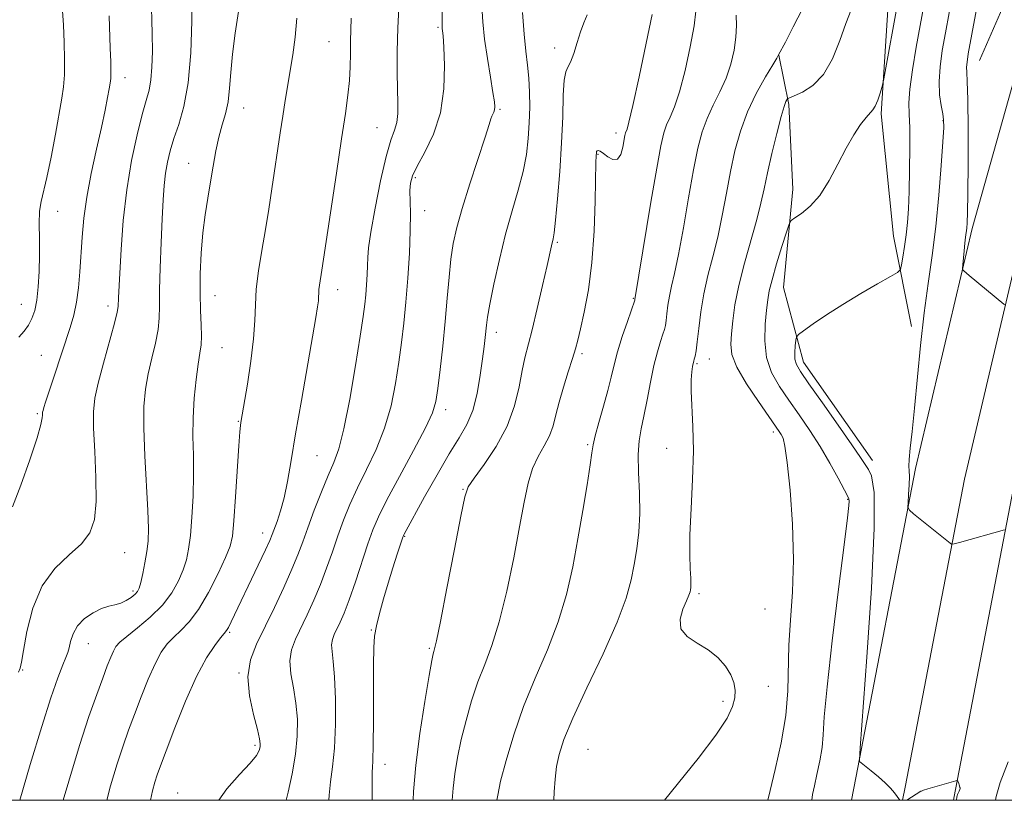
# Model space of a CAD drawing. Extents: x 2119800 to 2122700, y 322300 to 325200.
# Drawn here: x 2121781 to 2121973, y 322500 to 322652 of the extents above; entities that cross this region are included whole.
import ezdxf

# ---------------------------------------------------------------- set-up
doc = ezdxf.new("R2010")
doc.units = 0
doc.header["$MEASUREMENT"] = 0
for name, color, linetype, lineweight in [('DTM HARD BREAKLINE', 7, 'Continuous', 0), ('DTM SPOT ELEVATION', 2, 'Continuous', 13), ('GRID LINE', 7, 'Continuous', 0), ('INDEX CONTOUR', 41, 'Continuous', 13), ('INTERMEDIATE CONTOUR', 44, 'Continuous', 0)]:
    doc.layers.add(name, color=color, linetype=linetype, lineweight=lineweight)

msp = doc.modelspace()

# ---------------------------------------------------------------- linework, layer by layer
at = {"layer": 'DTM HARD BREAKLINE', "extrusion": (-0.004210170940686217, -0.02144068534460809, 0.9997612572372485), "elevation": -14712.86464670318, "flags": 128}
msp.add_lwpolyline([(2020039.457311986, 725172.7247776908), (2020039.457311986, 725177.2098752372)], dxfattribs=at)
at = {"layer": 'DTM HARD BREAKLINE', "extrusion": (-0.004253497523176276, -0.02182155041689499, 0.9997528333024235), "elevation": -14927.4420740222, "flags": 128}
msp.add_lwpolyline([(2021054.44941234, 722363.901290779), (2021054.44941234, 722366.510115227)], dxfattribs=at)
at = {"layer": 'DTM HARD BREAKLINE', "extrusion": (-0.004481087796023496, -0.02272100856229206, 0.9997318018459134), "elevation": -15700.68059886204, "flags": 128}
msp.add_lwpolyline([(2019458.722033626, 726825.7078105608), (2019458.722033626, 726826.441876634)], dxfattribs=at)
at = {"layer": 'DTM HARD BREAKLINE'}
for points in [[(2121955.08, 322592.28, 1137.41), (2121951.58, 322609.9, 1135.11), (2121949.2, 322633.67, 1134.27), (2121950.66, 322657.06, 1133.23), (2121955.94, 322682, 1133.42), (2121961.6, 322710.77, 1133.92), (2121968.85, 322721.14, 1133.88), (2121980.71, 322729.23, 1134.8), (2121993.72, 322737.71, 1136.11), (2121999.06, 322745.78, 1136.57), (2122012.03, 322765.76, 1136.57), (2122021.2, 322774.99, 1137.79), (2122030.38, 322783.83, 1138.52), (2122034.67, 322760.08, 1142.74), (2122036.24, 322747.43, 1145.69), (2122041.63, 322740.93, 1148.76), (2122075.35, 322748.71, 1148.45), (2122094.13, 322748.77, 1146.88), (2122114.47, 322742.7, 1146)], [(2122500, 322679.066, 1134.105), (2122446, 322667.03, 1135.95), (2122388.71, 322661.97, 1138.32), (2122326.26, 322665.51, 1140.7), (2122276.39, 322677.62, 1142.54), (2122183.14, 322715.11, 1145.53), (2122132.49, 322732.46, 1146.3), (2122099.83, 322739.69, 1146.6), (2122067.29, 322737.12, 1146.72), (2122038.07, 322729.82, 1146.87), (2122016.96, 322713.34, 1146.14), (2121993.97, 322686.89, 1144.53), (2121977.51, 322649.2, 1142.23), (2121966.89, 322611.37, 1140.35), (2121955.83, 322564.61, 1138.32), (2121944.27, 322504.4, 1135.87)], [(2122038.95, 322739.77, 1148.45), (2122013.7, 322724.74, 1147.65), (2121994.98, 322702.82, 1146.08), (2121985.08, 322682.09, 1144.77), (2121977.85, 322665.96, 1143.05), (2121968.34, 322644.08, 1140.94)], [(2122500, 322669.075, 1134.379), (2122447.5, 322657.37, 1136.15), (2122388.86, 322652.2, 1138.52), (2122324.82, 322655.83, 1140.9), (2122273.41, 322668.31, 1142.74), (2122179.74, 322705.97, 1145.73), (2122129.85, 322723.06, 1146.5), (2122099.15, 322729.86, 1146.8), (2122068.87, 322727.46, 1146.92), (2122042.44, 322720.86, 1147.07), (2122023.7, 322706.23, 1146.34), (2122002.31, 322681.62, 1144.73), (2121986.71, 322645.92, 1142.43), (2121976.33, 322608.93, 1140.55), (2121965.37, 322562.57, 1138.52), (2121953.84, 322502.56, 1136.07)], [(2122500, 322659.083, 1134.25), (2122449, 322647.71, 1135.95), (2122389.01, 322642.43, 1138.32), (2122323.38, 322646.15, 1140.7), (2122270.43, 322659, 1142.54), (2122176.34, 322696.83, 1145.53), (2122127.21, 322713.66, 1146.3), (2122098.47, 322720.03, 1146.6), (2122070.45, 322717.8, 1146.72), (2122046.81, 322711.9, 1146.87), (2122030.44, 322699.12, 1146.14), (2122010.65, 322676.35, 1144.53), (2121995.91, 322642.64, 1142.23), (2121985.77, 322606.49, 1140.35), (2121974.91, 322560.53, 1138.32), (2121963.41, 322500.72, 1135.87)], [(2121947.5, 322566.19, 1136.57), (2121934.02, 322585.31, 1136.61), (2121930.14, 322599.87, 1134.88), (2121931.99, 322619.04, 1133.58), (2121931.17, 322635.53, 1132.27), (2121929.23, 322645.1, 1130.01)]]:
    msp.add_polyline3d(points, dxfattribs=at)
at = {"layer": 'DTM SPOT ELEVATION'}
for p in [(2121862.88, 322650.53, 1115.8), (2121841.67, 322647.76, 1111.1), (2121885.58, 322646.52, 1121.5), (2121801.9, 322640.73, 1102.6), (2121825, 322634.81, 1108.7), (2121874.96, 322634.6, 1118.2), (2121961.19, 322632.38, 1137.9), (2121851.01, 322630.98, 1113.1), (2121897.54, 322629.98, 1123.5), (2121894.03, 322625.83, 1124.1), (2121814.33, 322624.05, 1107.2), (2121858.45, 322621.25, 1116.3), (2121860.3, 322614.84, 1116.6), (2121788.81, 322614.7, 1100.7), (2121886.09, 322608.69, 1122.2), (2121843.35, 322599.46, 1112.6), (2121819.46, 322598.25, 1108.8), (2121900.91, 322597.75, 1125.9), (2121781.75, 322596.59, 1099.21), (2121798.62, 322596.26, 1103.5), (2121874.21, 322591.17, 1120.5), (2121820.82, 322588.14, 1108.9), (2121785.62, 322586.63, 1101.05), (2121890.9, 322586.99, 1124.3), (2121913.29, 322585.03, 1130.2), (2121915.7, 322585.94, 1130.8), (2121784.84, 322575.27, 1101.8), (2121864.35, 322576.09, 1118.5), (2121823.98, 322573.78, 1109.9), (2121928.18, 322571.73, 1131.6), (2121892.01, 322569.29, 1125.8), (2121839.32, 322567.13, 1112.9), (2121907.4, 322568.53, 1129.4), (2121867.76, 322560.59, 1121.9), (2121942.67, 322558.59, 1133.9), (2121828.75, 322552.08, 1111.4), (2121856.38, 322551.44, 1120.1), (2121801.82, 322548.2, 1104.9), (2121803.46, 322540.76, 1105.7), (2121913.68, 322540.25, 1130.3), (2121926.54, 322537.27, 1130.8), (2121822.33, 322532.73, 1112.2), (2121849.87, 322533.19, 1119.9), (2121794.79, 322530.53, 1106.8), (2121861.18, 322529.6, 1121.8), (2121781.97, 322525.36, 1104.1), (2121824.1, 322524.78, 1113.9), (2121927.19, 322522.17, 1130.7), (2121918.34, 322519.29, 1129.7), (2121827.22, 322510.72, 1113.7), (2121892.07, 322509.95, 1129.1), (2121852.55, 322506.98, 1120.6), (2121812.14, 322501.41, 1113.2)]:
    msp.add_point(p, dxfattribs=at)
at = {"layer": 'GRID LINE', "flags": 128}
msp.add_lwpolyline([(2120000, 322500), (2122500, 322500), (2122500, 325000), (2120000, 325000), (2120000, 322500)], dxfattribs=at)
at = {"layer": 'INDEX CONTOUR', "flags": 128}
for points, elevation in [([(2121968.263, 322656.962), (2121966.142, 322645.367), (2121965.891, 322643.762), (2121965.814, 322642.763), (2121965.852, 322641.793), (2121965.947, 322640.002), (2121966.039, 322636.472), (2121966.084, 322630.725), (2121966.083, 322624.056), (2121966.05, 322618.203), (2121965.998, 322614.479), (2121965.927, 322612.493), (2121965.838, 322611.426), (2121965.605, 322609.649), (2121965.464, 322608.495), (2121965.314, 322607.025), (2121965.067, 322604.273), (2121965.018, 322603.586), (2121965.066, 322603.281), (2121965.252, 322603.096), (2121966.325, 322602.236), (2121973.043, 322596.653), (2121973.448, 322596.435)], 1140), ([(2121789.747, 322653.779), (2121789.933, 322650.954), (2121790.081, 322647.664), (2121790.152, 322644.29), (2121790.122, 322641.301), (2121789.957, 322638.96), (2121789.626, 322636.714), (2121788.355, 322629.758), (2121787.513, 322625.268), (2121786.703, 322621.313), (2121785.558, 322616.634), (2121785.287, 322614.719), (2121785.221, 322612.265), (2121785.264, 322609.342), (2121785.295, 322606.178), (2121785.216, 322603), (2121785.022, 322600.019), (2121784.721, 322597.437), (2121784.324, 322595.401), (2121783.801, 322593.814), (2121783.117, 322592.52), (2121782.254, 322591.363), (2121781.266, 322590.176)], 1100), ([(2121879.352, 322653.452), (2121879.66, 322649.237), (2121879.997, 322645.893), (2121880.317, 322643.188), (2121880.566, 322640.651), (2121880.701, 322637.91), (2121880.722, 322634.976), (2121880.639, 322631.957), (2121880.447, 322628.922), (2121880.075, 322625.796), (2121879.435, 322622.465), (2121878.477, 322618.824), (2121877.3, 322614.783), (2121876.038, 322610.262), (2121874.825, 322605.311), (2121873.773, 322600.518), (2121872.987, 322596.603), (2121872.534, 322594.068), (2121872.317, 322592.532), (2121872.062, 322590.123), (2121871.853, 322588.405), (2121871.545, 322585.998), (2121871.1, 322582.794), (2121870.475, 322579.235), (2121869.622, 322575.904), (2121868.489, 322573.171), (2121866.995, 322570.575), (2121865.055, 322567.447), (2121862.676, 322563.386), (2121860.248, 322559.076), (2121856.252, 322551.843), (2121856.131, 322551.588), (2121855.952, 322551.084), (2121854.944, 322547.962), (2121854.1, 322545.295), (2121853.171, 322542.285), (2121852.267, 322539.237), (2121851.474, 322536.389), (2121850.873, 322533.961), (2121850.517, 322531.986), (2121850.354, 322529.749), (2121850.303, 322526.348), (2121850.293, 322515.583), (2121850.262, 322510.721), (2121850.188, 322507.767), (2121850.098, 322506.318), (2121850.034, 322505.602), (2121850.026, 322504.913), (2121850.05, 322503.81), (2121850.074, 322501.916), (2121850.05, 322500)], 1120), ([(2121933.829, 322654.162), (2121932.062, 322650.62), (2121930.521, 322647.681), (2121929.189, 322645.218), (2121929.186, 322645.176), (2121929.145, 322645.043), (2121928.853, 322644.552), (2121928.064, 322643.254), (2121926.636, 322640.874), (2121924.86, 322637.678), (2121923.133, 322634.063), (2121921.762, 322630.345), (2121920.706, 322626.517), (2121919.831, 322622.485), (2121919.02, 322618.213), (2121918.207, 322613.871), (2121917.337, 322609.684), (2121916.385, 322605.816), (2121915.444, 322602.183), (2121914.635, 322598.643), (2121914.047, 322595.132), (2121913.642, 322591.907), (2121913.353, 322589.302), (2121913.117, 322587.555), (2121912.926, 322586.509), (2121912.779, 322585.909), (2121912.669, 322585.509), (2121912.568, 322585.101), (2121912.443, 322584.485), (2121912.279, 322583.473), (2121912.149, 322581.918), (2121912.145, 322579.687), (2121912.528, 322572.786), (2121912.612, 322568.031), (2121912.452, 322562.497), (2121912.168, 322556.806), (2121911.942, 322551.716), (2121911.903, 322547.823), (2121911.991, 322545.07), (2121912.095, 322543.233), (2121912.128, 322542.094), (2121912.099, 322541.424), (2121912.037, 322540.994), (2121911.948, 322540.577), (2121911.733, 322539.941), (2121911.271, 322538.858), (2121910.549, 322537.2), (2121909.997, 322535.249), (2121910.158, 322533.391), (2121911.393, 322531.902), (2121913.346, 322530.633), (2121915.482, 322529.325), (2121917.35, 322527.789), (2121918.83, 322526.112), (2121919.885, 322524.45), (2121920.498, 322522.916), (2121920.726, 322521.451), (2121920.643, 322519.959), (2121920.242, 322518.277), (2121919.173, 322516.013), (2121917.002, 322512.716), (2121913.534, 322508.174), (2121906.997, 322500)], 1130), ([(2121835.365, 322652.358), (2121835.06, 322648.6), (2121834.603, 322645.214), (2121833.124, 322636.281), (2121832.648, 322633.261), (2121832.15, 322629.997), (2121830.525, 322619.059), (2121829.925, 322615.156), (2121829.272, 322611.143), (2121828.573, 322607.065), (2121827.934, 322603.122), (2121827.485, 322599.557), (2121827.297, 322596.471), (2121827.2, 322593.439), (2121826.962, 322589.897), (2121826.429, 322585.533), (2121825.746, 322581.033), (2121824.493, 322573.551), (2121824.42, 322573.025), (2121824.305, 322571.76), (2121824.106, 322569.023), (2121823.438, 322559.097), (2121823.106, 322554.435), (2121822.821, 322551.468), (2121822.377, 322549.478), (2121821.508, 322547.315), (2121820.047, 322544.158), (2121818.19, 322540.498), (2121816.237, 322537.154), (2121814.43, 322534.747), (2121812.817, 322533.088), (2121811.398, 322531.787), (2121810.15, 322530.472), (2121808.977, 322528.836), (2121807.763, 322526.593), (2121806.429, 322523.577), (2121805.056, 322520.135), (2121803.763, 322516.729), (2121802.626, 322513.67), (2121801.553, 322510.627), (2121800.408, 322507.112), (2121799.114, 322502.798), (2121798.362, 322500)], 1110)]:
    msp.add_lwpolyline(points, dxfattribs=dict(at, elevation=elevation))
at = {"layer": 'INTERMEDIATE CONTOUR', "flags": 128}
for points, elevation in [([(2121963.126, 322657.314), (2121961.695, 322649.499), (2121961.083, 322646.007), (2121960.632, 322642.827), (2121960.44, 322639.96), (2121960.56, 322637.422), (2121960.863, 322635.295), (2121961.171, 322633.679), (2121961.34, 322632.501), (2121961.344, 322631.004), (2121961.19, 322628.261), (2121960.88, 322623.657), (2121960.423, 322617.834), (2121959.828, 322611.746), (2121959.112, 322606.107), (2121958.335, 322600.662), (2121957.565, 322594.916), (2121956.859, 322588.576), (2121955.67, 322576.395), (2121955.189, 322571.856), (2121954.822, 322568.553), (2121954.612, 322566.352), (2121954.58, 322565.046), (2121954.643, 322564.139), (2121954.689, 322563.057), (2121954.639, 322561.413), (2121954.526, 322559.547), (2121954.413, 322557.984), (2121954.39, 322557.078), (2121954.665, 322556.516), (2121955.472, 322555.814), (2121962.641, 322550.054), (2121962.895, 322549.914), (2121963.356, 322549.961), (2121964.421, 322550.242), (2121973.159, 322552.646)], 1138), ([(2121806.997, 322656.917), (2121807.202, 322649.324), (2121807.239, 322645.84), (2121807.169, 322642.809), (2121806.969, 322640.32), (2121806.612, 322638.336), (2121806.062, 322636.311), (2121805.283, 322633.572), (2121804.276, 322629.615), (2121803.2, 322624.613), (2121802.249, 322618.909), (2121801.573, 322612.909), (2121801.145, 322607.256), (2121800.887, 322602.659), (2121800.656, 322597.865), (2121800.599, 322596.17), (2121800.411, 322595.081), (2121799.879, 322592.956), (2121797.727, 322585.166), (2121796.684, 322581.234), (2121796.034, 322578.29), (2121795.765, 322575.69), (2121795.794, 322572.463), (2121796.018, 322567.964), (2121796.256, 322562.87), (2121796.307, 322558.188), (2121795.974, 322554.679), (2121795.076, 322552.098), (2121793.441, 322549.954), (2121791.019, 322547.776), (2121788.266, 322545.173), (2121785.764, 322541.774), (2121783.968, 322537.431), (2121782.824, 322532.896), (2121782.153, 322529.149), (2121781.774, 322526.887), (2121781.511, 322525.711), (2121781.189, 322524.942)], 1104), ([(2121815.001, 322656.959), (2121814.932, 322651.765), (2121814.705, 322645.606), (2121814.211, 322639.734), (2121813.393, 322635.121), (2121812.405, 322631.642), (2121811.457, 322628.893), (2121810.714, 322626.514), (2121810.175, 322624.308), (2121809.799, 322622.122), (2121809.542, 322619.77), (2121809.35, 322616.937), (2121809.168, 322613.278), (2121808.961, 322608.651), (2121808.77, 322603.729), (2121808.656, 322599.389), (2121808.64, 322596.25), (2121808.597, 322593.905), (2121808.361, 322591.681), (2121807.825, 322589.06), (2121807.117, 322586.12), (2121806.421, 322583.089), (2121805.898, 322580.073), (2121805.601, 322576.694), (2121805.56, 322572.45), (2121805.769, 322567.098), (2121806.382, 322556.444), (2121806.489, 322552.93), (2121806.409, 322550.487), (2121806.166, 322548.435), (2121805.793, 322546.272), (2121805.368, 322544.163), (2121804.979, 322542.445), (2121804.676, 322541.347), (2121804.354, 322540.68), (2121803.868, 322540.147), (2121803.115, 322539.526), (2121802.152, 322538.887), (2121801.077, 322538.373), (2121799.959, 322538.065), (2121798.739, 322537.801), (2121797.325, 322537.349), (2121795.69, 322536.534), (2121794.052, 322535.386), (2121792.693, 322533.99), (2121791.816, 322532.446), (2121791.319, 322530.943), (2121791.021, 322529.694), (2121790.752, 322528.788), (2121790.379, 322527.845), (2121789.777, 322526.363), (2121788.834, 322523.866), (2121787.487, 322519.98), (2121785.688, 322514.355), (2121783.466, 322506.965), (2121781.435, 322500)], 1106), ([(2121855.299, 322655.605), (2121855.027, 322650.45), (2121854.907, 322645.806), (2121854.91, 322641.825), (2121854.977, 322638.512), (2121855.045, 322635.854), (2121855.028, 322633.739), (2121854.836, 322632.036), (2121854.396, 322630.511), (2121853.705, 322628.536), (2121852.785, 322625.383), (2121851.688, 322620.659), (2121850.608, 322615.318), (2121849.773, 322610.652), (2121849.342, 322607.599), (2121849.202, 322605.709), (2121849.169, 322604.178), (2121849.094, 322602.379), (2121848.968, 322600.387), (2121848.815, 322598.454), (2121848.634, 322596.64), (2121848.317, 322594.255), (2121847.731, 322590.423), (2121846.8, 322584.667), (2121845.668, 322578.133), (2121844.534, 322572.368), (2121843.539, 322568.481), (2121842.579, 322565.818), (2121841.492, 322563.286), (2121840.177, 322560.068), (2121838.785, 322556.475), (2121837.528, 322553.098), (2121836.534, 322550.336), (2121835.599, 322547.82), (2121834.436, 322544.989), (2121832.847, 322541.459), (2121830.997, 322537.551), (2121827.513, 322530.44), (2121826.352, 322527.337), (2121825.867, 322524.054), (2121826.165, 322520.366), (2121826.917, 322516.732), (2121827.686, 322513.784), (2121828.127, 322511.97), (2121828.268, 322510.998), (2121828.226, 322510.391), (2121828.05, 322509.719), (2121827.506, 322508.731), (2121826.29, 322507.222), (2121824.239, 322505.039), (2121821.768, 322502.248), (2121820.164, 322500)], 1114), ([(2121952.451, 322655.867), (2121949.709, 322640.502), (2121949.515, 322639.577), (2121949.305, 322638.851), (2121948.954, 322637.726), (2121948.496, 322636.385), (2121948.014, 322635.207), (2121947.549, 322634.443), (2121946.244, 322633.004), (2121945.173, 322631.624), (2121943.84, 322629.635), (2121942.333, 322627.039), (2121940.722, 322623.92), (2121939.019, 322620.683), (2121937.221, 322617.819), (2121935.369, 322615.707), (2121933.674, 322614.304), (2121932.388, 322613.461), (2121931.662, 322612.947), (2121931.226, 322612.218), (2121930.706, 322610.649), (2121929.841, 322607.865), (2121928.813, 322604.489), (2121927.92, 322601.394), (2121927.377, 322599.191), (2121927.084, 322597.443), (2121926.861, 322595.453), (2121926.605, 322592.714), (2121926.513, 322589.492), (2121926.861, 322586.245), (2121927.845, 322583.323), (2121929.355, 322580.622), (2121931.202, 322577.932), (2121933.214, 322575.08), (2121935.282, 322572.054), (2121937.311, 322568.888), (2121939.199, 322565.674), (2121940.805, 322562.757), (2121942.63, 322559.304), (2121942.88, 322558.702), (2121942.912, 322558.27), (2121942.849, 322557.404), (2121942.584, 322554.986), (2121941.951, 322549.768), (2121940.874, 322541.143), (2121939.64, 322531.064), (2121938.628, 322522.127), (2121938.101, 322516.264), (2121937.875, 322512.766), (2121937.655, 322510.26), (2121937.218, 322507.666), (2121936.662, 322505.057), (2121936.157, 322502.8), (2121935.83, 322501.111), (2121935.677, 322500)], 1134), ([(2121824.004, 322653.602), (2121823.396, 322649.432), (2121822.861, 322645.342), (2121822.531, 322641.747), (2121822.294, 322638.67), (2121821.981, 322636.033), (2121821.47, 322633.727), (2121820.829, 322631.527), (2121820.178, 322629.175), (2121819.601, 322626.48), (2121819.082, 322623.518), (2121818.572, 322620.428), (2121818.041, 322617.303), (2121817.528, 322614.042), (2121817.087, 322610.493), (2121816.767, 322606.584), (2121816.583, 322602.56), (2121816.545, 322598.74), (2121816.641, 322595.399), (2121816.778, 322592.612), (2121816.842, 322590.405), (2121816.747, 322588.711), (2121816.506, 322587.073), (2121816.158, 322584.943), (2121815.757, 322581.933), (2121815.392, 322578.311), (2121815.169, 322574.514), (2121815.152, 322570.863), (2121815.238, 322567.236), (2121815.283, 322563.403), (2121815.178, 322559.253), (2121814.947, 322555.154), (2121814.646, 322551.598), (2121814.31, 322548.918), (2121813.872, 322546.827), (2121813.243, 322544.881), (2121812.33, 322542.729), (2121811.016, 322540.397), (2121809.187, 322538.004), (2121806.83, 322535.677), (2121804.349, 322533.591), (2121802.252, 322531.925), (2121800.916, 322530.782), (2121800.157, 322529.929), (2121799.655, 322529.054), (2121799.133, 322527.866), (2121798.47, 322526.174), (2121797.583, 322523.81), (2121796.399, 322520.594), (2121794.901, 322516.296), (2121793.075, 322510.676), (2121790.977, 322503.749), (2121789.906, 322500)], 1108), ([(2121863.67, 322653.673), (2121863.661, 322651.65), (2121863.673, 322650.722), (2121863.705, 322650.322), (2121863.757, 322649.881), (2121863.844, 322648.856), (2121863.975, 322646.706), (2121864.113, 322643.108), (2121864.008, 322638.595), (2121863.359, 322633.919), (2121862, 322629.725), (2121860.311, 322626.225), (2121858.811, 322623.528), (2121857.897, 322621.648), (2121857.493, 322620.216), (2121857.402, 322618.771), (2121857.505, 322614.345), (2121857.481, 322610.918), (2121857.3, 322606.549), (2121856.994, 322601.712), (2121856.624, 322597.016), (2121856.229, 322592.9), (2121855.791, 322589.136), (2121855.268, 322585.325), (2121854.613, 322581.174), (2121853.719, 322576.807), (2121852.47, 322572.455), (2121850.816, 322568.312), (2121848.968, 322564.445), (2121847.199, 322560.888), (2121845.722, 322557.641), (2121844.487, 322554.576), (2121843.38, 322551.533), (2121842.299, 322548.391), (2121841.187, 322545.193), (2121840, 322542.021), (2121838.716, 322538.962), (2121837.406, 322536.111), (2121835.092, 322531.372), (2121834.324, 322529.321), (2121834.004, 322527.151), (2121834.201, 322524.659), (2121834.699, 322521.879), (2121835.212, 322518.903), (2121835.496, 322515.798), (2121835.475, 322512.512), (2121835.126, 322508.968), (2121834.465, 322505.188), (2121833.688, 322501.588), (2121833.333, 322500)], 1116), ([(2121871.391, 322654.68), (2121871.594, 322651.632), (2121871.955, 322648.242), (2121872.491, 322644.483), (2121873.083, 322640.824), (2121873.579, 322637.858), (2121873.86, 322636.011), (2121873.942, 322635.03), (2121873.876, 322634.492), (2121873.716, 322634.048), (2121873.338, 322633.228), (2121873.187, 322632.741), (2121872.853, 322631.609), (2121872.08, 322629.17), (2121869.079, 322620.055), (2121867.568, 322615.281), (2121866.509, 322611.534), (2121865.838, 322608.46), (2121865.394, 322605.411), (2121865.034, 322601.864), (2121864.68, 322597.785), (2121864.273, 322593.265), (2121863.778, 322588.476), (2121863.259, 322583.931), (2121862.807, 322580.228), (2121862.425, 322577.681), (2121861.769, 322575.482), (2121860.406, 322572.541), (2121858.093, 322568.143), (2121855.357, 322563.072), (2121852.907, 322558.492), (2121851.267, 322555.216), (2121850.189, 322552.678), (2121849.233, 322549.968), (2121846.775, 322542.566), (2121845.564, 322539.053), (2121844.585, 322536.465), (2121843.816, 322534.671), (2121842.67, 322532.304), (2121842.296, 322531.305), (2121842.14, 322530.248), (2121842.236, 322528.952), (2121842.482, 322527.025), (2121842.738, 322524.022), (2121842.886, 322519.723), (2121842.88, 322514.809), (2121842.693, 322510.187), (2121842.33, 322506.536), (2121841.926, 322503.628), (2121841.648, 322501.009), (2121841.635, 322500)], 1118), ([(2121913.106, 322653.658), (2121912.738, 322650.83), (2121911.985, 322646.763), (2121910.974, 322642.143), (2121909.896, 322637.979), (2121908.913, 322635.028), (2121908.071, 322633.048), (2121907.383, 322631.55), (2121906.832, 322629.973), (2121906.257, 322627.466), (2121905.463, 322623.109), (2121904.338, 322616.467), (2121901.213, 322597.544), (2121901.184, 322597.433), (2121899.744, 322593.27), (2121898.753, 322590.302), (2121897.834, 322587.332), (2121897.161, 322584.794), (2121896.608, 322582.437), (2121895.969, 322579.837), (2121895.117, 322576.741), (2121894.207, 322573.584), (2121893.472, 322570.971), (2121893.063, 322569.243), (2121892.816, 322567.685), (2121892.488, 322565.318), (2121891.895, 322561.435), (2121891.076, 322556.418), (2121890.131, 322550.918), (2121889.112, 322545.467), (2121887.884, 322540.101), (2121886.268, 322534.734), (2121884.167, 322529.301), (2121881.819, 322523.8), (2121879.544, 322518.252), (2121877.614, 322512.756), (2121876.112, 322507.741), (2121875.069, 322503.715), (2121874.49, 322501.027), (2121874.341, 322500)], 1126), ([(2121943.323, 322653.979), (2121942.294, 322651.27), (2121941.093, 322647.946), (2121939.674, 322644.435), (2121937.941, 322641.368), (2121935.883, 322639.227), (2121933.832, 322637.914), (2121932.209, 322637.188), (2121931.31, 322636.818), (2121930.946, 322636.627), (2121930.804, 322636.454), (2121930.614, 322636.088), (2121930.262, 322635.133), (2121929.678, 322633.144), (2121928.834, 322629.887), (2121927.881, 322625.961), (2121927.015, 322622.173), (2121926.361, 322619.086), (2121925.754, 322616.281), (2121924.958, 322613.097), (2121922.55, 322604.601), (2121921.434, 322600.243), (2121920.693, 322596.481), (2121920.262, 322593.37), (2121920.007, 322590.858), (2121919.87, 322588.817), (2121920.116, 322586.816), (2121921.088, 322584.348), (2121922.963, 322581.116), (2121925.253, 322577.658), (2121929.316, 322571.85), (2121929.714, 322571.233), (2121930.057, 322570.519), (2121930.433, 322568.965), (2121930.886, 322565.764), (2121931.424, 322560.429), (2121931.892, 322553.75), (2121932.095, 322546.838), (2121931.915, 322540.594), (2121931.531, 322535.093), (2121931.202, 322530.198), (2121930.984, 322521.309), (2121930.577, 322516.527), (2121929.679, 322511.187), (2121928.549, 322505.995), (2121927.559, 322501.879), (2121927.123, 322500)], 1132), ([(2121957.389, 322654.418), (2121956.757, 322650.921), (2121956.009, 322646.696), (2121955.282, 322642.285), (2121954.764, 322638.489), (2121954.586, 322635.815), (2121954.636, 322633.613), (2121954.744, 322630.944), (2121954.773, 322627.157), (2121954.72, 322622.768), (2121954.613, 322618.582), (2121954.476, 322615.211), (2121954.296, 322612.506), (2121954.049, 322610.125), (2121953.734, 322607.83), (2121953.406, 322605.786), (2121953.142, 322604.26), (2121952.923, 322603.39), (2121952.362, 322602.801), (2121950.975, 322601.987), (2121948.456, 322600.57), (2121945.185, 322598.685), (2121941.718, 322596.594), (2121938.55, 322594.55), (2121935.935, 322592.769), (2121934.073, 322591.455), (2121933.07, 322590.712), (2121932.677, 322590.231), (2121932.559, 322589.599), (2121932.45, 322588.525), (2121932.366, 322587.199), (2121932.391, 322585.934), (2121932.654, 322584.875), (2121933.447, 322583.504), (2121935.103, 322581.138), (2121937.766, 322577.39), (2121940.826, 322573.062), (2121943.486, 322569.254), (2121945.154, 322566.787), (2121946.68, 322564.424), (2121947.309, 322563.173), (2121947.792, 322559.978), (2121947.84, 322552.994), (2121947.28, 322541.325), (2121946.389, 322527.893), (2121945.085, 322510.252), (2121944.929, 322507.911), (2121944.954, 322507.538), (2121947.249, 322505.728), (2121948.638, 322504.591), (2121949.974, 322503.407), (2121951.02, 322502.335), (2121951.771, 322501.446), (2121952.839, 322500)], 1136), ([(2121798.829, 322652.795), (2121799.057, 322646.464), (2121799.128, 322643.837), (2121799.156, 322641.849), (2121799.133, 322640.594), (2121799.038, 322639.681), (2121798.85, 322638.596), (2121798.538, 322636.894), (2121798.052, 322634.408), (2121797.334, 322631.039), (2121796.375, 322626.795), (2121795.345, 322622.101), (2121794.464, 322617.488), (2121793.893, 322613.369), (2121793.564, 322609.683), (2121793.137, 322602.94), (2121792.865, 322599.819), (2121792.485, 322597.001), (2121791.951, 322594.516), (2121791.233, 322592.064), (2121788.025, 322582.426), (2121787.06, 322579.492), (2121786.439, 322577.567), (2121786.106, 322576.484), (2121785.947, 322575.917), (2121785.867, 322575.576), (2121785.834, 322575.313), (2121785.836, 322575.015), (2121785.816, 322574.489), (2121785.556, 322573.211), (2121784.797, 322570.573), (2121783.393, 322566.29), (2121781.655, 322561.367), (2121780.008, 322557.129)], 1102), ([(2121845.981, 322652.336), (2121845.828, 322647.867), (2121845.798, 322645.47), (2121845.755, 322642.878), (2121845.622, 322640.177), (2121845.327, 322637.326), (2121844.824, 322633.767), (2121844.071, 322628.81), (2121843.074, 322622.148), (2121840.274, 322603.234), (2121839.792, 322600.305), (2121839.688, 322599.482), (2121839.646, 322598.769), (2121839.623, 322598.07), (2121839.568, 322597.253), (2121839.419, 322596.096), (2121839.076, 322594.005), (2121836.266, 322577.878), (2121835.149, 322571.392), (2121834.262, 322566.152), (2121833.545, 322562.104), (2121832.881, 322558.927), (2121832.187, 322556.353), (2121831.521, 322554.324), (2121830.575, 322551.769), (2121830.1, 322550.619), (2121829.259, 322548.765), (2121827.873, 322545.819), (2121822.59, 322534.771), (2121822.04, 322533.687), (2121821.661, 322533.041), (2121821.239, 322532.488), (2121820.542, 322531.648), (2121819.383, 322530.161), (2121817.798, 322527.744), (2121815.87, 322524.132), (2121813.725, 322519.291), (2121811.642, 322514.095), (2121809.943, 322509.648), (2121808.852, 322506.746), (2121808.205, 322504.959), (2121807.74, 322503.548), (2121807.25, 322501.847), (2121806.851, 322500)], 1112), ([(2121891.935, 322652.96), (2121891.288, 322651.395), (2121890.645, 322649.666), (2121889.979, 322647.569), (2121889.316, 322645.44), (2121888.698, 322643.75), (2121888.161, 322642.757), (2121887.734, 322641.861), (2121887.439, 322640.25), (2121887.276, 322637.299), (2121887.152, 322633.131), (2121886.951, 322628.055), (2121886.595, 322622.474), (2121886.159, 322617.158), (2121885.758, 322612.966), (2121885.478, 322610.503), (2121885.294, 322609.319), (2121884.983, 322607.998), (2121884.123, 322604.158), (2121883.241, 322600.271), (2121882.191, 322595.752), (2121881.189, 322591.614), (2121879.774, 322586.194), (2121879.233, 322583.71), (2121878.651, 322580.555), (2121877.781, 322576.839), (2121876.346, 322572.851), (2121874.217, 322568.902), (2121871.864, 322565.39), (2121869.908, 322562.738), (2121868.773, 322561.042), (2121868.101, 322559.091), (2121867.337, 322555.343), (2121866.09, 322548.882), (2121864.615, 322541.299), (2121863.332, 322534.802), (2121862.558, 322531.053), (2121862.194, 322529.492), (2121862.039, 322529.006), (2121861.906, 322528.536), (2121861.648, 322527.228), (2121861.132, 322524.284), (2121860.295, 322519.242), (2121859.342, 322513.008), (2121858.549, 322506.826), (2121858.121, 322501.708), (2121858.06, 322500)], 1122), ([(2121904.579, 322653.022), (2121903.424, 322647.428), (2121902.036, 322640.914), (2121900.812, 322635.342), (2121900.052, 322632.104), (2121899.676, 322630.733), (2121899.398, 322629.977), (2121899.281, 322629.461), (2121898.858, 322627.176), (2121898.443, 322625.756), (2121897.805, 322624.837), (2121896.92, 322624.797), (2121895.942, 322625.339), (2121895.068, 322625.996), (2121894.451, 322626.396), (2121894.07, 322626.535), (2121893.857, 322626.501), (2121893.75, 322626.37), (2121893.707, 322626.17), (2121893.669, 322625.482), (2121893.632, 322624.263), (2121893.48, 322616.78), (2121893.265, 322610.837), (2121892.837, 322604.748), (2121892.149, 322599.416), (2121891.346, 322595.085), (2121890.622, 322591.841), (2121890.106, 322589.637), (2121889.66, 322587.921), (2121889.085, 322586.015), (2121888.247, 322583.43), (2121887.293, 322580.445), (2121886.438, 322577.528), (2121885.825, 322575.043), (2121885.288, 322572.918), (2121884.59, 322570.977), (2121883.572, 322569.047), (2121882.391, 322566.971), (2121881.283, 322564.595), (2121880.412, 322561.734), (2121879.64, 322558.076), (2121878.758, 322553.275), (2121877.608, 322547.217), (2121876.25, 322540.705), (2121874.8, 322534.768), (2121873.357, 322530.156), (2121871.961, 322526.479), (2121870.638, 322523.069), (2121869.415, 322519.402), (2121868.325, 322515.571), (2121867.403, 322511.819), (2121866.677, 322508.346), (2121866.145, 322505.186), (2121865.803, 322502.334), (2121865.655, 322500)], 1124), ([(2121920.952, 322652.922), (2121920.998, 322650.887), (2121920.897, 322648.637), (2121920.546, 322646.096), (2121919.911, 322643.371), (2121918.98, 322640.616), (2121917.775, 322637.951), (2121916.466, 322635.363), (2121915.258, 322632.806), (2121914.297, 322630.159), (2121913.481, 322626.991), (2121912.647, 322622.797), (2121911.68, 322617.34), (2121910.66, 322611.461), (2121909.716, 322606.271), (2121908.953, 322602.595), (2121908.369, 322600.11), (2121907.94, 322598.207), (2121907.639, 322596.409), (2121907.432, 322594.757), (2121907.283, 322593.423), (2121907.151, 322592.495), (2121906.97, 322591.72), (2121906.668, 322590.767), (2121906.199, 322589.344), (2121905.599, 322587.343), (2121904.932, 322584.696), (2121904.251, 322581.437), (2121903.591, 322577.978), (2121902.973, 322574.829), (2121902.432, 322572.317), (2121902.035, 322570.019), (2121901.856, 322567.332), (2121901.925, 322563.833), (2121902.091, 322559.835), (2121902.156, 322555.836), (2121901.972, 322552.227), (2121901.583, 322548.979), (2121901.084, 322545.956), (2121900.491, 322542.943), (2121899.503, 322539.4), (2121897.736, 322534.701), (2121895.004, 322528.539), (2121891.885, 322521.878), (2121889.151, 322515.992), (2121887.391, 322511.82), (2121886.443, 322508.933), (2121885.971, 322506.563), (2121885.682, 322504.107), (2121885.505, 322501.628), (2121885.445, 322500)], 1128), ([(2121973.922, 322507.476), (2121972.324, 322503.448), (2121971.553, 322500.719), (2121971.426, 322500)], 1138), ([(2121954.104, 322500), (2121954.155, 322500.032), (2121956.924, 322501.759), (2121957.037, 322501.813), (2121957.41, 322501.945), (2121958.277, 322502.215), (2121963.686, 322503.789), (2121964, 322503.834), (2121964.095, 322503.73), (2121964.299, 322503.259), (2121964.394, 322503), (2121964.449, 322502.789), (2121964.505, 322502.507), (2121964.54, 322502.411), (2121964.554, 322502.294), (2121964.509, 322502.104), (2121964.38, 322501.808), (2121964.052, 322501.132), (2121963.954, 322500.882), (2121963.903, 322500.686), (2121963.819, 322500)], 1136)]:
    msp.add_lwpolyline(points, dxfattribs=dict(at, elevation=elevation))

doc.saveas('drawing.dxf')
